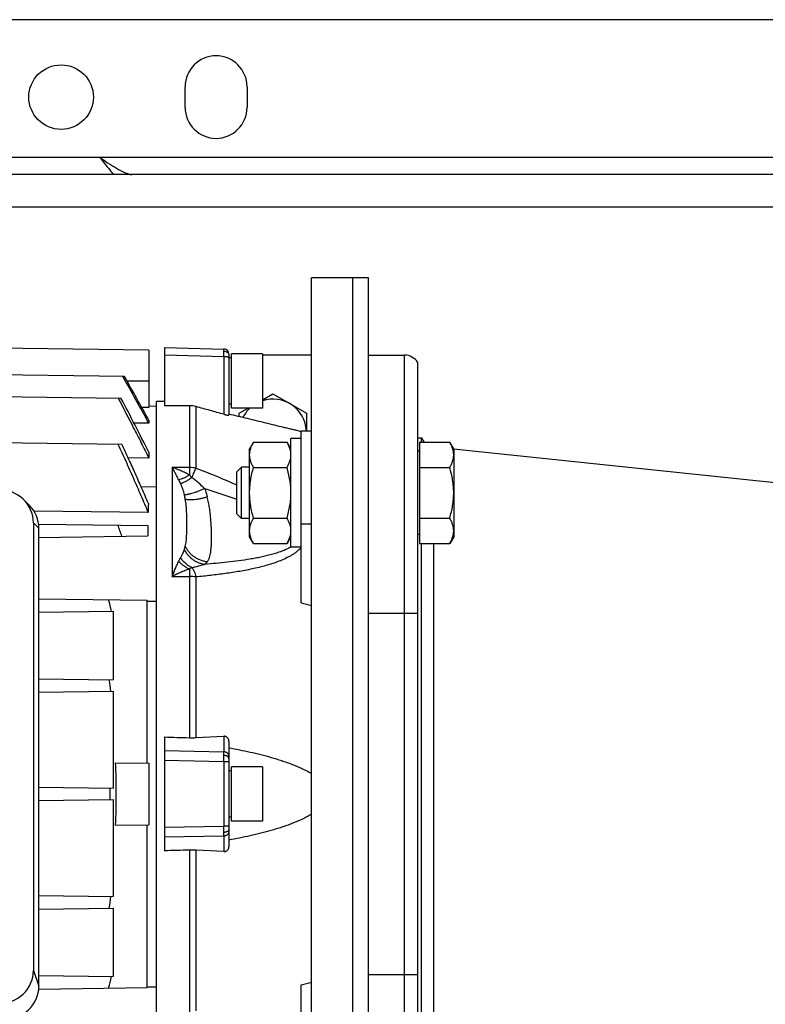
# Model space of a CAD drawing. Units: millimetres. Extents: x -1327 to 1594, y -538 to 913.
# Drawn here: x 495 to 639, y -428 to -238 of the extents above; entities that cross this region are included whole.
import ezdxf

# ---------------------------------------------------------------- set-up
doc = ezdxf.new("R2010")
doc.units = ezdxf.units.MM
doc.header["$LTSCALE"] = 19.36
doc.layers.get('0').update_dxf_attribs({"linetype": 'CONTINUOUS'})
doc.layers.add('02___PRT_ALL_AXES', color=7, linetype='CONTINUOUS')
doc.layers.add('6_ALL_SURFS', color=7, linetype='CONTINUOUS')

msp = doc.modelspace()

# ---------------------------------------------------------------- linework, layer by layer
at = {"color": 3, "linetype": 'CONTINUOUS'}
for p, q in [((971.9, -237.54), (433.9, -237.54)), ((977.9, -267.54), (427.9, -267.54)), ((559.4, -487.54), (559.4, -287.54)), ((551.4, -302.54), (541.9, -302.54))]:
    msp.add_line(p, q, dxfattribs=at)
at = {"color": 9, "linetype": 'CONTINUOUS'}
for p, q in [((909.54, -273.84), (427.9, -273.84)), ((534.42, -302.83), (522.9, -302.53)), ((534.42, -302.83), (534.42, -314)), ((569.4, -472.54), (569.4, -302.54)), ((515.66, -307.54), (519.9, -307.54)), ((527.74, -312.33), (527.74, -325.75)), ((529.03, -324.44), (529.03, -312.5)), ((524.4, -324.3), (524.4, -345.4)), ((527.74, -324.3), (524.4, -324.3)), ((498.6, -336.06), (497.54, -335.01)), ((549.4, -335.21), (551.4, -335.21)), ((575.08, -436.06), (575.08, -339.02)), ((527.74, -343.97), (527.74, -376.65)), ((524.4, -345.4), (527.74, -345.4)), ((529.03, -376.64), (529.03, -345.49)), ((519.59, -350.17), (521.4, -350.19)), ((562.4, -352.54), (571.9, -352.54)), ((534.42, -376.38), (534.42, -379.38)), ((522.9, -379.15), (534.42, -379.38)), ((534.42, -381.31), (522.9, -381.08)), ((534.42, -381.31), (534.42, -393.78)), ((535.4, -381.31), (534.42, -381.31)), ((522.9, -394.01), (534.42, -393.78)), ((535.4, -393.78), (534.42, -393.78)), ((534.42, -395.71), (522.9, -395.94)), ((534.42, -395.71), (534.42, -398.7)), ((527.74, -398.44), (527.74, -431.12)), ((529.03, -429.59), (529.03, -398.45)), ((497.54, -421.74), (498.6, -424.78)), ((562.4, -422.54), (571.9, -422.54)), ((519.59, -424.91), (521.4, -424.9))]:
    msp.add_line(p, q, dxfattribs=at)
at = {"color": 7, "linetype": 'CONTINUOUS'}
for p, q in [((551.4, -487.54), (551.4, -287.54)), ((562.4, -287.54), (551.4, -287.54)), ((559.4, -287.54), (559.4, -287.54)), ((562.4, -487.54), (562.4, -287.54)), ((519.9, -301.58), (480.9, -301.07)), ((522.9, -301.04), (522.9, -312.35)), ((522.9, -301.04), (534.42, -301.35)), ((519.9, -301.58), (519.9, -312.68)), ((535.4, -302.34), (535.4, -314.12)), ((535.9, -303.04), (535.4, -303.04)), ((535.9, -312.79), (535.9, -302.29)), ((541.9, -302.29), (535.9, -302.29)), ((541.9, -302.29), (541.9, -312.79)), ((562.4, -302.54), (569.4, -302.54)), ((571.9, -303.88), (571.9, -471.2)), ((515.18, -306.68), (440.9, -305.71)), ((480.9, -310.42), (514.49, -310.86)), ((541.9, -311.19), (543.9, -310.04)), ((543.9, -310.04), (550.4, -313.79)), ((519.9, -312.68), (518.51, -312.65)), ((521.4, -312.46), (519.9, -312.44)), ((521.4, -463.54), (521.4, -311.54)), ((522.9, -311.54), (521.4, -311.54)), ((535.9, -312.04), (535.4, -312.04)), ((541.9, -312.79), (535.9, -312.79)), ((537.4, -313.79), (539.12, -312.79)), ((537.4, -314.45), (537.4, -313.79)), ((550.4, -313.79), (550.4, -317.21)), ((519.9, -315.74), (517, -315.7)), ((519.9, -315.15), (519.9, -315.74)), ((549.4, -350.55), (549.4, -317.21)), ((549.4, -317.21), (551.4, -317.21)), ((571.9, -318.54), (572.66, -318.54)), ((572.66, -319.39), (572.66, -318.54)), ((440.9, -318.81), (514.66, -319.78)), ((540.16, -319.39), (539.4, -320.71)), ((540.16, -319.39), (546.64, -319.39)), ((547.4, -320.71), (546.64, -319.39)), ((547.4, -339.71), (547.4, -318.71)), ((549.4, -318.71), (547.4, -318.71)), ((572.3, -319.39), (572.3, -339.02)), ((572.3, -319.39), (578.14, -319.39)), ((578.9, -320.71), (578.14, -319.39)), ((519.9, -321.35), (519.9, -322.48)), ((539.4, -337.71), (539.4, -320.71)), ((572.3, -321.11), (571.9, -321.11)), ((578.9, -320.71), (578.9, -337.71)), ((519.9, -322.48), (515.88, -322.43)), ((536.9, -325.13), (537.82, -324.21)), ((537.82, -334.21), (537.82, -324.21)), ((539.4, -324.21), (537.82, -324.21)), ((536.9, -333.29), (536.9, -325.13)), ((540.16, -324.3), (546.64, -324.3)), ((572.3, -324.3), (578.14, -324.3)), ((518.38, -328), (521.4, -328.04)), ((495.68, -330.56), (496.74, -331.61)), ((519.76, -333.04), (497.66, -332.78)), ((536.9, -333.29), (537.82, -334.21)), ((497.54, -335.01), (497.54, -421.74)), ((498.54, -335.25), (519.71, -335.52)), ((539.4, -334.21), (537.82, -334.21)), ((540.16, -334.11), (546.64, -334.11)), ((572.3, -334.11), (578.14, -334.11)), ((498.6, -424.78), (498.6, -336.06)), ((498.6, -337.84), (519.68, -337.56)), ((572.3, -337.31), (571.9, -337.31)), ((540.16, -339.02), (539.4, -337.71)), ((540.16, -339.02), (546.64, -339.02)), ((547.4, -337.71), (546.64, -339.02)), ((572.3, -339.02), (578.14, -339.02)), ((572.66, -436.06), (572.66, -339.02)), ((578.9, -337.71), (578.14, -339.02)), ((549.4, -339.71), (547.4, -339.71)), ((498.6, -349.75), (519.59, -350.02)), ((519.59, -381.57), (519.59, -350.02)), ((498.6, -352.34), (513, -352.15)), ((513, -352.15), (513, -365.44)), ((498.6, -365.25), (513, -365.44)), ((498.6, -367.84), (513, -367.65)), ((513, -367.65), (513, -386.44)), ((522.9, -376.51), (522.9, -398.57)), ((529.03, -376.64), (534.42, -376.38)), ((535.4, -377.39), (535.4, -397.7)), ((513.45, -381.49), (519.9, -381.58)), ((519.9, -381.58), (519.9, -393.51)), ((535.9, -383.04), (535.4, -383.04)), ((535.9, -392.79), (535.9, -382.29)), ((541.9, -382.29), (535.9, -382.29)), ((541.9, -382.29), (541.9, -392.79)), ((498.6, -386.25), (513, -386.44)), ((498.6, -388.84), (513, -388.65)), ((513, -388.65), (513, -407.44)), ((535.9, -392.04), (535.4, -392.04)), ((541.9, -392.79), (535.9, -392.79)), ((513.45, -393.59), (519.9, -393.51)), ((519.59, -424.91), (519.59, -393.51)), ((534.42, -398.7), (529.03, -398.45)), ((498.6, -407.25), (513, -407.44)), ((498.6, -409.84), (513, -409.65)), ((513, -409.65), (513, -422.94)), ((498.6, -422.75), (513, -422.94)), ((498.57, -425.34), (519.59, -425.06)), ((519.59, -425.06), (519.59, -424.91)), ((549.4, -457.88), (549.4, -424.53))]:
    msp.add_line(p, q, dxfattribs=at)
for centre, radius, start, end in [((534.4, -302.34), 1, 0, 88.5), ((569.4, -305.54), 3, 33.5573, 90), ((-1924.23, -1668.19), 2793.37, 28.95791, 29.17045), ((-2152.46, -1799.71), 3057.03, 29.05341, 29.23499), ((-344.02, -759.82), 968.82, 26.90953, 27.6076), ((527.76, -317.09), 4.76, 74.4662, 90.2335), ((543.9, -317.54), 6.5, 133.0391, 153.3161), ((543.9, -317.54), 6.5, 2.9667, 107.9207), ((575.4, -317.31), 3, 204.2941, 223.9758), ((1003.36, -343.61), 483.72, 178.5371, 178.7473), ((255.89, -426.79), 273.7, 19.0111, 19.4941), ((1166.16, -346.75), 646.55, 179.00501, 179.18554), ((318.19, -397.78), 199.73, 13.2063, 13.864), ((348.56, -389.26), 165.4, 7.5044, 8.2836), ((528.23, -359.44), 17.22, 268.3551, 272.6625), ((365.42, -387.54), 148.16, 357.6597, 2.3403), ((361.02, -387.54), 151.4, 359.5785, 0.4215), ((528.23, -415.65), 17.22, 87.3375, 91.6449), ((348.56, -385.83), 165.4, 351.7164, 352.4956), ((318.19, -377.3), 199.73, 346.136, 346.7937)]:
    msp.add_arc(centre, radius, start, end, dxfattribs=at)
at = {"color": 9, "linetype": 'CONTINUOUS'}
for centre, radius, start, end in [((527.74, -330.25), 5.95, 77.4711, 90.0246), ((544.1, -334.58), 6.07, 302.6951, 302.8746), ((532.98, -345.82), 8.06, 149.8613, 155.4397), ((529.4, -346.32), 2.88, 114.1468, 125.1629), ((527.74, -354.23), 8.83, 81.6114, 90.0374), ((408.5, -380), 125.92, 359.4024, 359.9562), ((408.5, -395.09), 125.92, 0.0438, 0.5976)]:
    msp.add_arc(centre, radius, start, end, dxfattribs=at)
at = {"color": 7, "linetype": 'CONTINUOUS'}
for centre, major_axis, ratio, start_param, end_param in [((1672.95, -387.54), (2902.32, -19.68), 0.025292, 1.976584, 1.9784), ((490.43, -335.21), (6.95, 1.59), 0.933198, -0.210957, 1.329681), ((491.49, -336.27), (6.95, 1.59), 0.933198, -0.210957, 0.529204), ((1672.95, -387.54), (2902.32, -73.41), 0.006773, -1.978058, -1.976241), ((1672.95, -387.54), (2902.32, 73.41), 0.006773, 1.976241, 1.978058), ((490.43, -421.54), (6.95, -1.59), 0.933198, -1.329681, 0.210957), ((491.49, -424.58), (6.95, -1.59), 0.933198, -1.329681, 0.210957)]:
    msp.add_ellipse(centre, major_axis=major_axis, ratio=ratio, start_param=start_param, end_param=end_param, dxfattribs=at)
at = {"color": 9, "linetype": 'CONTINUOUS'}
for points, knots in [([(534.43, -301.76), (534.43, -301.73), (534.43, -301.67), (534.43, -301.59), (534.43, -301.52), (534.43, -301.48), (534.43, -301.45), (534.43, -301.43), (534.43, -301.41), (534.43, -301.39), (534.43, -301.37), (534.42, -301.36), (534.42, -301.36), (534.42, -301.35), (534.42, -301.35), (534.42, -301.35), (534.42, -301.35), (534.42, -301.35), (534.42, -301.35)], [0, 0, 0, 0, 0.227546, 0.427949, 0.599963, 0.674935, 0.742344, 0.802051, 0.853986, 0.898096, 0.934331, 0.962641, 0.973811, 0.982985, 0.990163, 0.995348, 0.998569, 1, 1, 1, 1]), ([(534.42, -302.83), (534.42, -302.63), (534.43, -302.27), (534.43, -301.92), (534.43, -301.76)], [0, 0, 0, 0, 0.555159, 1, 1, 1, 1]), ([(535.4, -303.09), (535.4, -303.08), (535.39, -303.06), (535.38, -303.03), (535.35, -303.01), (535.32, -302.99), (535.28, -302.96), (535.23, -302.94), (535.17, -302.92), (535.09, -302.9), (534.96, -302.87), (534.79, -302.85), (534.61, -302.83), (534.49, -302.83), (534.42, -302.83)], [0, 0, 0, 0, 0.024199, 0.051352, 0.083403, 0.121348, 0.165617, 0.216314, 0.273374, 0.336643, 0.480364, 0.642655, 0.817761, 1, 1, 1, 1]), ([(534.43, -301.76), (534.55, -301.76), (534.74, -301.8), (534.97, -301.9), (535.12, -301.99), (535.24, -302.11), (535.33, -302.25), (535.38, -302.4), (535.4, -302.5), (535.4, -302.55)], [0, 0, 0, 0, 0.274878, 0.408024, 0.536076, 0.658499, 0.775868, 0.889125, 1, 1, 1, 1]), ([(525.65, -326.69), (525.55, -326.47), (525.4, -326.15), (525.19, -325.73), (525.03, -325.42), (524.87, -325.13), (524.71, -324.84), (524.56, -324.57), (524.45, -324.39), (524.4, -324.3)], [0, 0, 0, 0, 0.267275, 0.396624, 0.523159, 0.64679, 0.767421, 0.885141, 1, 1, 1, 1]), ([(527.74, -325.75), (527.47, -325.6), (527.05, -325.39), (526.5, -325.13), (526.08, -324.94), (525.66, -324.76), (525.24, -324.6), (524.82, -324.44), (524.54, -324.35), (524.4, -324.3)], [0, 0, 0, 0, 0.255102, 0.381399, 0.506818, 0.631383, 0.755152, 0.878069, 1, 1, 1, 1]), ([(527.74, -325.75), (527.56, -325.87), (527.2, -326.08), (526.67, -326.35), (526.15, -326.56), (525.81, -326.66), (525.65, -326.69)], [0, 0, 0, 0, 0.277454, 0.53873, 0.780408, 1, 1, 1, 1]), ([(527.74, -325.75), (527.78, -325.79), (527.94, -325.97), (528.1, -326.15), (528.22, -326.28)], [0, 0, 0, 0, 0.245653, 1, 1, 1, 1]), ([(528.22, -326.28), (528.29, -326.1), (528.44, -325.75), (528.65, -325.26), (528.84, -324.83), (528.97, -324.56), (529.03, -324.44)], [0, 0, 0, 0, 0.293447, 0.560975, 0.79795, 1, 1, 1, 1]), ([(529.03, -324.44), (530.36, -324.95), (532.34, -325.72), (534.96, -326.82), (536.25, -327.39), (536.9, -327.68)], [0, 0, 0, 0, 0.500985, 0.750812, 1, 1, 1, 1]), ([(525.65, -326.69), (525.71, -326.82), (525.83, -327.08), (525.95, -327.33), (526.01, -327.46)], [0, 0, 0, 0, 0.489491, 1, 1, 1, 1]), ([(528.22, -326.28), (528.02, -326.42), (527.72, -326.62), (527.32, -326.86), (527.03, -327.02), (526.76, -327.16), (526.5, -327.28), (526.25, -327.38), (526.09, -327.44), (526.01, -327.46)], [0, 0, 0, 0, 0.290426, 0.427273, 0.557521, 0.680477, 0.795539, 0.902179, 1, 1, 1, 1]), ([(526.01, -327.46), (526.05, -327.55), (526.13, -327.72), (526.23, -327.97), (526.33, -328.24), (526.46, -328.59), (526.6, -329.04), (526.71, -329.41), (526.76, -329.59)], [0, 0, 0, 0, 0.12347, 0.247026, 0.370813, 0.495097, 0.745827, 1, 1, 1, 1]), ([(530.69, -328.39), (530.31, -328.01), (529.71, -327.45), (528.87, -326.76), (528.44, -326.44), (528.22, -326.28)], [0, 0, 0, 0, 0.500417, 0.750139, 1, 1, 1, 1]), ([(530.69, -328.39), (530.49, -328.48), (530.1, -328.66), (529.52, -328.89), (528.96, -329.1), (528.43, -329.27), (528.01, -329.39), (527.69, -329.47), (527.48, -329.51), (527.28, -329.55), (527.09, -329.58), (526.92, -329.59), (526.81, -329.59), (526.76, -329.59)], [0, 0, 0, 0, 0.157131, 0.309591, 0.454865, 0.590625, 0.714689, 0.771756, 0.825225, 0.874904, 0.920659, 0.962384, 1, 1, 1, 1]), ([(526.94, -330.45), (526.93, -330.38), (526.88, -330.09), (526.81, -329.81), (526.76, -329.59)], [0, 0, 0, 0, 0.246896, 1, 1, 1, 1]), ([(530.69, -328.39), (531.21, -328.56), (532.25, -328.88), (533.81, -329.39), (535.36, -329.92), (536.38, -330.28), (536.9, -330.46)], [0, 0, 0, 0, 0.250412, 0.500596, 0.750487, 1, 1, 1, 1]), ([(530.69, -328.39), (530.74, -328.53), (530.93, -329.06), (531.08, -329.61), (531.19, -330.02)], [0, 0, 0, 0, 0.250616, 1, 1, 1, 1]), ([(531.19, -330.02), (530.97, -330.09), (530.54, -330.21), (529.91, -330.36), (529.29, -330.48), (528.71, -330.55), (528.26, -330.59), (527.92, -330.59), (527.69, -330.58), (527.48, -330.57), (527.28, -330.54), (527.11, -330.5), (527, -330.47), (526.94, -330.45)], [0, 0, 0, 0, 0.157287, 0.309831, 0.455045, 0.59057, 0.714259, 0.771132, 0.824437, 0.874023, 0.919819, 0.961801, 1, 1, 1, 1]), ([(526.94, -339.55), (526.98, -339.39), (527.05, -339.06), (527.12, -338.56), (527.17, -338.04), (527.21, -337.51), (527.23, -336.97), (527.25, -336.42), (527.26, -335.86), (527.26, -335.1), (527.25, -334.12), (527.22, -333.14), (527.17, -332.33), (527.1, -331.5), (527.02, -330.87), (526.94, -330.45)], [0, 0, 0, 0, 0.054399, 0.110134, 0.167124, 0.22528, 0.2845, 0.344737, 0.405948, 0.468074, 0.594956, 0.725567, 0.792368, 0.86028, 1, 1, 1, 1]), ([(531.19, -342.59), (531.24, -342.53), (531.32, -342.41), (531.44, -342.2), (531.54, -341.98), (531.66, -341.66), (531.78, -341.21), (531.88, -340.63), (531.95, -340), (531.99, -339.43), (532.02, -338.95), (532.03, -338.44), (532.04, -337.47), (532.01, -336), (531.91, -334.45), (531.77, -333.15), (531.63, -332.12), (531.44, -331.08), (531.28, -330.38), (531.19, -330.02)], [0, 0, 0, 0, 0.017819, 0.0361, 0.055019, 0.074712, 0.116777, 0.162789, 0.212933, 0.267217, 0.295887, 0.325551, 0.387782, 0.523169, 0.671663, 0.75023, 0.831328, 0.914682, 1, 1, 1, 1]), ([(526.76, -340.16), (526.7, -340.29), (526.6, -340.56), (526.45, -340.89), (526.33, -341.16), (526.23, -341.36), (526.12, -341.57), (526.05, -341.7), (526.01, -341.77)], [0, 0, 0, 0, 0.236288, 0.481984, 0.608218, 0.736617, 0.867161, 1, 1, 1, 1]), ([(526.76, -340.16), (526.78, -340.11), (526.82, -339.99), (526.88, -339.79), (526.92, -339.63), (526.94, -339.55)], [0, 0, 0, 0, 0.247578, 0.621732, 1, 1, 1, 1]), ([(530.69, -343.07), (530.49, -343.04), (530.09, -342.97), (529.5, -342.78), (528.94, -342.51), (528.4, -342.16), (527.91, -341.75), (527.31, -341.11), (526.95, -340.56), (526.76, -340.16)], [0, 0, 0, 0, 0.118809, 0.239641, 0.362545, 0.487411, 0.614014, 0.742009, 1, 1, 1, 1]), ([(531.19, -342.59), (530.97, -342.57), (530.53, -342.49), (529.89, -342.29), (529.27, -342.01), (528.69, -341.65), (528.15, -341.21), (527.68, -340.71), (527.27, -340.16), (527.04, -339.76), (526.94, -339.55)], [0, 0, 0, 0, 0.121811, 0.245183, 0.369883, 0.495581, 0.62188, 0.748344, 0.874525, 1, 1, 1, 1]), ([(549.39, -339.71), (549.28, -339.86), (549.03, -340.15), (548.61, -340.54), (548.14, -340.9), (547.64, -341.24), (547.1, -341.55), (546.35, -341.93), (545.36, -342.37), (544.13, -342.82), (542.85, -343.22), (541.54, -343.57), (540.21, -343.89), (538.85, -344.17), (537.02, -344.51), (534.7, -344.87), (531.88, -345.22), (529.98, -345.41), (529.03, -345.49)], [0, 0, 0, 0, 0.026017, 0.052763, 0.080213, 0.108312, 0.136991, 0.166177, 0.225827, 0.286862, 0.348986, 0.411966, 0.475647, 0.539902, 0.60464, 0.735283, 0.867159, 1, 1, 1, 1]), ([(547.38, -339.68), (547.25, -339.77), (546.97, -339.93), (546.53, -340.15), (546.08, -340.36), (545.61, -340.54), (545.13, -340.72), (544.64, -340.88), (544.15, -341.03), (543.47, -341.22), (542.61, -341.44), (541.57, -341.67), (540.52, -341.88), (539.09, -342.13), (537.29, -342.4), (535.1, -342.66), (532.9, -342.89), (531.43, -343.01), (530.69, -343.07)], [0, 0, 0, 0, 0.027862, 0.056342, 0.085336, 0.114756, 0.144535, 0.17462, 0.204964, 0.235531, 0.297239, 0.359564, 0.422375, 0.485584, 0.612945, 0.741286, 0.870353, 1, 1, 1, 1]), ([(524.4, -345.4), (524.5, -345.14), (524.71, -344.63), (524.97, -344), (525.18, -343.51), (525.39, -343.05), (525.54, -342.7), (525.65, -342.47)], [0, 0, 0, 0, 0.262611, 0.51733, 0.641506, 0.763423, 1, 1, 1, 1]), ([(527.74, -343.97), (527.55, -343.89), (527.18, -343.71), (526.64, -343.36), (526.12, -342.95), (525.8, -342.63), (525.65, -342.47)], [0, 0, 0, 0, 0.235777, 0.482299, 0.737804, 1, 1, 1, 1]), ([(528.22, -343.69), (528.01, -343.6), (527.59, -343.37), (527.01, -342.93), (526.47, -342.39), (526.16, -341.99), (526.01, -341.77)], [0, 0, 0, 0, 0.234266, 0.480106, 0.736119, 1, 1, 1, 1]), ([(528.22, -343.69), (528.44, -343.64), (528.81, -343.55), (529.34, -343.41), (529.8, -343.29), (530.25, -343.18), (530.54, -343.1), (530.69, -343.07)], [0, 0, 0, 0, 0.263346, 0.454967, 0.64169, 0.823436, 1, 1, 1, 1]), ([(531.19, -342.59), (531.12, -342.68), (530.97, -342.86), (530.79, -343), (530.69, -343.07)], [0, 0, 0, 0, 0.496115, 1, 1, 1, 1]), ([(527.74, -343.97), (527.46, -344.07), (527.04, -344.22), (526.49, -344.44), (526.07, -344.62), (525.73, -344.77), (525.45, -344.9), (525.24, -344.99), (525.03, -345.09), (524.82, -345.19), (524.61, -345.29), (524.47, -345.36), (524.4, -345.4)], [0, 0, 0, 0, 0.242663, 0.366062, 0.490667, 0.616457, 0.679772, 0.743345, 0.807151, 0.871212, 0.935507, 1, 1, 1, 1]), ([(528.22, -343.69), (528.26, -343.75), (528.34, -343.86), (528.45, -344.04), (528.56, -344.24), (528.7, -344.54), (528.87, -344.96), (528.98, -345.31), (529.03, -345.49)], [0, 0, 0, 0, 0.099606, 0.206905, 0.321861, 0.444221, 0.709654, 1, 1, 1, 1]), ([(535.4, -380.34), (535.4, -380.28), (535.38, -380.16), (535.33, -379.98), (535.24, -379.81), (535.12, -379.66), (534.97, -379.54), (534.8, -379.45), (534.61, -379.4), (534.49, -379.38), (534.42, -379.38)], [0, 0, 0, 0, 0.122872, 0.24613, 0.370014, 0.494491, 0.619821, 0.746093, 0.872905, 1, 1, 1, 1]), ([(534.43, -380.09), (534.43, -380.01), (534.43, -379.86), (534.43, -379.66), (534.43, -379.5), (534.42, -379.41), (534.42, -379.38)], [0, 0, 0, 0, 0.338924, 0.623416, 0.845645, 1, 1, 1, 1]), ([(535.4, -380.7), (535.4, -380.68), (535.39, -380.64), (535.37, -380.56), (535.32, -380.47), (535.23, -380.36), (535.11, -380.27), (534.97, -380.2), (534.8, -380.14), (534.62, -380.1), (534.49, -380.09), (534.43, -380.09)], [0, 0, 0, 0, 0.046971, 0.094683, 0.194663, 0.303955, 0.424353, 0.556306, 0.698148, 0.847047, 1, 1, 1, 1]), ([(535.4, -394.74), (535.4, -394.81), (535.38, -394.93), (535.33, -395.11), (535.24, -395.28), (535.12, -395.42), (534.97, -395.54), (534.8, -395.63), (534.61, -395.69), (534.49, -395.71), (534.42, -395.71)], [0, 0, 0, 0, 0.122872, 0.24613, 0.370014, 0.494491, 0.619821, 0.746093, 0.872905, 1, 1, 1, 1]), ([(535.4, -394.39), (535.4, -394.41), (535.39, -394.44), (535.37, -394.52), (535.32, -394.62), (535.23, -394.72), (535.11, -394.82), (534.97, -394.89), (534.8, -394.95), (534.62, -394.98), (534.49, -394.99), (534.43, -394.99)], [0, 0, 0, 0, 0.046971, 0.094683, 0.194663, 0.303955, 0.424353, 0.556306, 0.698148, 0.847047, 1, 1, 1, 1]), ([(534.42, -395.71), (534.42, -395.67), (534.43, -395.58), (534.43, -395.42), (534.43, -395.22), (534.43, -395.08), (534.43, -394.99)], [0, 0, 0, 0, 0.154355, 0.376584, 0.661076, 1, 1, 1, 1])]:
    msp.add_open_spline(points, degree=3, knots=knots, dxfattribs=at)
at = {"color": 7, "linetype": 'CONTINUOUS'}
for points, knots in [([(513.94, -310.85), (514.95, -312.78), (516.45, -315.68), (518.43, -319.56), (519.41, -321.51), (519.9, -322.48)], [0, 0, 0, 0, 0.5, 0.75, 1, 1, 1, 1]), ([(534.42, -314), (533.52, -313.75), (531.73, -313.25), (529.93, -312.75), (529.03, -312.5)], [0, 0, 0, 0, 0.499999, 1, 1, 1, 1]), ([(534.42, -314), (534.49, -314.02), (534.61, -314.05), (534.79, -314.09), (534.94, -314.12), (535.05, -314.14), (535.12, -314.15), (535.18, -314.15), (535.24, -314.16), (535.29, -314.16), (535.32, -314.15), (535.36, -314.15), (535.38, -314.14), (535.39, -314.14), (535.39, -314.13), (535.4, -314.12), (535.4, -314.12), (535.4, -314.12)], [0, 0, 0, 0, 0.196513, 0.386429, 0.560695, 0.63928, 0.710942, 0.774952, 0.830808, 0.878216, 0.917091, 0.947601, 0.970306, 0.979145, 0.986686, 0.993423, 1, 1, 1, 1]), ([(549.4, -317.35), (549.12, -317.28), (548.56, -317.15), (547.71, -316.95), (546.86, -316.75), (545.7, -316.47), (544.25, -316.12), (542.5, -315.7), (540.74, -315.27), (538.37, -314.69), (536.59, -314.25), (535.4, -313.96)], [0, 0, 0, 0, 0.05965, 0.120043, 0.181026, 0.242492, 0.366582, 0.491842, 0.617982, 0.744808, 1, 1, 1, 1]), ([(513.9, -319.77), (514.16, -320.32), (514.66, -321.41), (515.66, -323.62), (516.89, -326.38), (518.1, -329.14), (519.05, -331.37), (519.52, -332.48), (519.76, -333.04)], [0, 0, 0, 0, 0.125, 0.25, 0.5, 0.75, 0.875, 1, 1, 1, 1]), ([(519.8, -331.26), (519.39, -330.3), (518.55, -328.38), (517.28, -325.5), (515.98, -322.63), (515.1, -320.73), (514.66, -319.78)], [0, 0, 0, 0, 0.25, 0.5, 0.75, 1, 1, 1, 1]), ([(539.4, -321.85), (539.4, -321.74), (539.4, -321.53), (539.44, -321.22), (539.51, -320.91), (539.63, -320.5), (539.83, -319.98), (540.04, -319.59), (540.16, -319.39)], [0, 0, 0, 0, 0.119944, 0.240516, 0.36228, 0.485687, 0.738449, 1, 1, 1, 1]), ([(547.4, -321.85), (547.4, -321.74), (547.39, -321.53), (547.35, -321.22), (547.28, -320.91), (547.16, -320.5), (546.96, -319.98), (546.75, -319.59), (546.64, -319.39)], [0, 0, 0, 0, 0.119944, 0.240516, 0.36228, 0.485687, 0.738449, 1, 1, 1, 1]), ([(578.9, -321.85), (578.9, -321.74), (578.89, -321.53), (578.85, -321.22), (578.78, -320.91), (578.66, -320.5), (578.46, -319.98), (578.25, -319.59), (578.14, -319.39)], [0, 0, 0, 0, 0.119944, 0.240516, 0.36228, 0.485687, 0.738449, 1, 1, 1, 1]), ([(540.16, -324.3), (540.04, -324.1), (539.83, -323.71), (539.63, -323.19), (539.51, -322.78), (539.44, -322.47), (539.4, -322.16), (539.4, -321.95), (539.4, -321.85)], [0, 0, 0, 0, 0.26155, 0.514311, 0.637719, 0.759483, 0.880056, 1, 1, 1, 1]), ([(546.64, -324.3), (546.75, -324.1), (546.96, -323.71), (547.16, -323.19), (547.28, -322.78), (547.35, -322.47), (547.39, -322.16), (547.4, -321.95), (547.4, -321.85)], [0, 0, 0, 0, 0.26155, 0.514311, 0.637719, 0.759483, 0.880056, 1, 1, 1, 1]), ([(578.14, -324.3), (578.25, -324.1), (578.46, -323.71), (578.66, -323.19), (578.78, -322.78), (578.85, -322.47), (578.89, -322.16), (578.9, -321.95), (578.9, -321.85)], [0, 0, 0, 0, 0.26155, 0.514311, 0.637719, 0.759483, 0.880056, 1, 1, 1, 1]), ([(539.4, -329.21), (539.4, -328.79), (539.43, -327.96), (539.59, -326.72), (539.83, -325.5), (540.04, -324.7), (540.16, -324.3)], [0, 0, 0, 0, 0.249984, 0.499977, 0.749982, 1, 1, 1, 1]), ([(547.4, -329.21), (547.4, -328.79), (547.36, -327.96), (547.21, -326.72), (546.96, -325.5), (546.75, -324.7), (546.64, -324.3)], [0, 0, 0, 0, 0.249984, 0.499977, 0.749982, 1, 1, 1, 1]), ([(578.9, -329.21), (578.9, -328.79), (578.86, -327.96), (578.71, -326.72), (578.46, -325.5), (578.25, -324.7), (578.14, -324.3)], [0, 0, 0, 0, 0.249984, 0.499977, 0.749982, 1, 1, 1, 1]), ([(540.16, -334.11), (540.04, -333.72), (539.83, -332.91), (539.59, -331.69), (539.43, -330.45), (539.4, -329.62), (539.4, -329.21)], [0, 0, 0, 0, 0.250017, 0.500021, 0.750014, 1, 1, 1, 1]), ([(546.64, -334.11), (546.75, -333.72), (546.96, -332.91), (547.21, -331.69), (547.36, -330.45), (547.4, -329.62), (547.4, -329.21)], [0, 0, 0, 0, 0.250017, 0.500021, 0.750014, 1, 1, 1, 1]), ([(578.14, -334.11), (578.25, -333.72), (578.46, -332.91), (578.71, -331.69), (578.86, -330.45), (578.9, -329.62), (578.9, -329.21)], [0, 0, 0, 0, 0.250017, 0.500021, 0.750014, 1, 1, 1, 1]), ([(539.4, -336.57), (539.4, -336.46), (539.4, -336.26), (539.44, -335.94), (539.51, -335.63), (539.63, -335.22), (539.83, -334.71), (540.04, -334.31), (540.16, -334.11)], [0, 0, 0, 0, 0.119944, 0.240516, 0.36228, 0.485687, 0.738449, 1, 1, 1, 1]), ([(547.4, -336.57), (547.4, -336.46), (547.39, -336.26), (547.35, -335.94), (547.28, -335.63), (547.16, -335.22), (546.96, -334.71), (546.75, -334.31), (546.64, -334.11)], [0, 0, 0, 0, 0.119944, 0.240516, 0.36228, 0.485687, 0.738449, 1, 1, 1, 1]), ([(578.9, -336.57), (578.9, -336.46), (578.89, -336.26), (578.85, -335.94), (578.78, -335.63), (578.66, -335.22), (578.46, -334.71), (578.25, -334.31), (578.14, -334.11)], [0, 0, 0, 0, 0.119944, 0.240516, 0.36228, 0.485687, 0.738449, 1, 1, 1, 1]), ([(540.16, -339.02), (540.04, -338.83), (539.83, -338.43), (539.63, -337.92), (539.51, -337.5), (539.44, -337.19), (539.4, -336.88), (539.4, -336.67), (539.4, -336.57)], [0, 0, 0, 0, 0.26155, 0.514311, 0.637719, 0.759483, 0.880056, 1, 1, 1, 1]), ([(546.64, -339.02), (546.75, -338.83), (546.96, -338.43), (547.16, -337.92), (547.28, -337.5), (547.35, -337.19), (547.39, -336.88), (547.4, -336.67), (547.4, -336.57)], [0, 0, 0, 0, 0.26155, 0.514311, 0.637719, 0.759483, 0.880056, 1, 1, 1, 1]), ([(578.14, -339.02), (578.25, -338.83), (578.46, -338.43), (578.66, -337.92), (578.78, -337.5), (578.85, -337.19), (578.89, -336.88), (578.9, -336.67), (578.9, -336.57)], [0, 0, 0, 0, 0.26155, 0.514311, 0.637719, 0.759483, 0.880056, 1, 1, 1, 1]), ([(535.4, -377.39), (535.4, -377.32), (535.39, -377.22), (535.36, -377.09), (535.32, -376.97), (535.25, -376.82), (535.13, -376.66), (534.98, -376.53), (534.8, -376.44), (534.61, -376.39), (534.49, -376.38), (534.42, -376.38)], [0, 0, 0, 0, 0.125554, 0.188614, 0.251782, 0.378123, 0.504305, 0.629861, 0.754426, 0.87778, 1, 1, 1, 1]), ([(535.4, -378.61), (536.08, -378.73), (537.46, -378.99), (539.52, -379.42), (541.56, -379.91), (543.25, -380.36), (544.6, -380.76), (545.6, -381.08), (546.6, -381.42), (547.59, -381.79), (548.57, -382.18), (549.53, -382.61), (550.48, -383.08), (551.09, -383.43), (551.4, -383.61)], [0, 0, 0, 0, 0.124617, 0.249316, 0.374103, 0.498985, 0.56147, 0.623986, 0.686533, 0.749118, 0.811748, 0.87443, 0.937176, 1, 1, 1, 1]), ([(551.4, -391.47), (551.09, -391.66), (550.48, -392.01), (549.22, -392.63), (547.92, -393.18), (546.6, -393.67), (545.6, -394.01), (544.6, -394.33), (543.25, -394.72), (541.56, -395.18), (539.52, -395.66), (537.46, -396.1), (536.08, -396.36), (535.4, -396.48)], [0, 0, 0, 0, 0.062825, 0.125573, 0.250868, 0.313454, 0.376002, 0.438519, 0.501006, 0.625891, 0.750679, 0.87538, 1, 1, 1, 1]), ([(534.42, -398.7), (534.49, -398.71), (534.61, -398.7), (534.8, -398.65), (534.98, -398.55), (535.13, -398.42), (535.25, -398.27), (535.32, -398.12), (535.36, -397.99), (535.39, -397.86), (535.4, -397.76), (535.4, -397.7)], [0, 0, 0, 0, 0.122225, 0.245575, 0.370139, 0.495696, 0.621877, 0.748218, 0.811386, 0.874446, 1, 1, 1, 1])]:
    msp.add_open_spline(points, degree=3, knots=knots, dxfattribs=at)
for points in [[(551.4, -351.08), (550.73, -350.91), (550.06, -350.73), (549.4, -350.55)], [(549.4, -424.53), (550.06, -424.36), (550.73, -424.18), (551.4, -424)]]:
    msp.add_open_spline(points, degree=3, dxfattribs=at)
at = {"layer": '02___PRT_ALL_AXES', "color": 3, "linetype": 'CONTINUOUS'}
for p, q in [((526.9, -254.54), (526.9, -250.54)), ((538.9, -250.54), (538.9, -254.54)), ((510.4, -264.24), (455.4, -264.24))]:
    msp.add_line(p, q, dxfattribs=at)
at = {"layer": '02___PRT_ALL_AXES', "color": 9, "linetype": 'CONTINUOUS'}
msp.add_line((895.4, -264.24), (510.4, -264.24), dxfattribs=at)
at = {"layer": '02___PRT_ALL_AXES', "color": 3, "linetype": 'CONTINUOUS'}
msp.add_circle((502.9, -252.54), 6.25, dxfattribs=at)
for centre, start, end in [((532.9, -250.54), 0, 180), ((532.9, -254.54), 180, 360)]:
    msp.add_arc(centre, 6, start, end, dxfattribs=at)
at = {"layer": '02___PRT_ALL_AXES', "color": 7, "linetype": 'CONTINUOUS'}
msp.add_open_spline([(510.4, -264.24), (510.62, -264.53), (511.5, -265.64), (512.38, -266.74), (513.06, -267.54)], degree=3, knots=[0, 0, 0, 0, 0.257335, 1, 1, 1, 1], dxfattribs=at)
at = {"layer": '02___PRT_ALL_AXES', "color": 3, "linetype": 'CONTINUOUS'}
msp.add_open_spline([(510.4, -264.24), (510.94, -264.6), (512.01, -265.31), (513.59, -266.31), (514.89, -267.04), (515.89, -267.44), (516.38, -267.54), (516.61, -267.54)], degree=3, knots=[0, 0, 0, 0, 0.276705, 0.542686, 0.790915, 0.902986, 1, 1, 1, 1], dxfattribs=at)
at = {"layer": '6_ALL_SURFS', "color": 7, "linetype": 'CONTINUOUS'}
msp.add_line((578.89, -320.69), (662.94, -329.53), dxfattribs=at)

doc.saveas('drawing.dxf')
